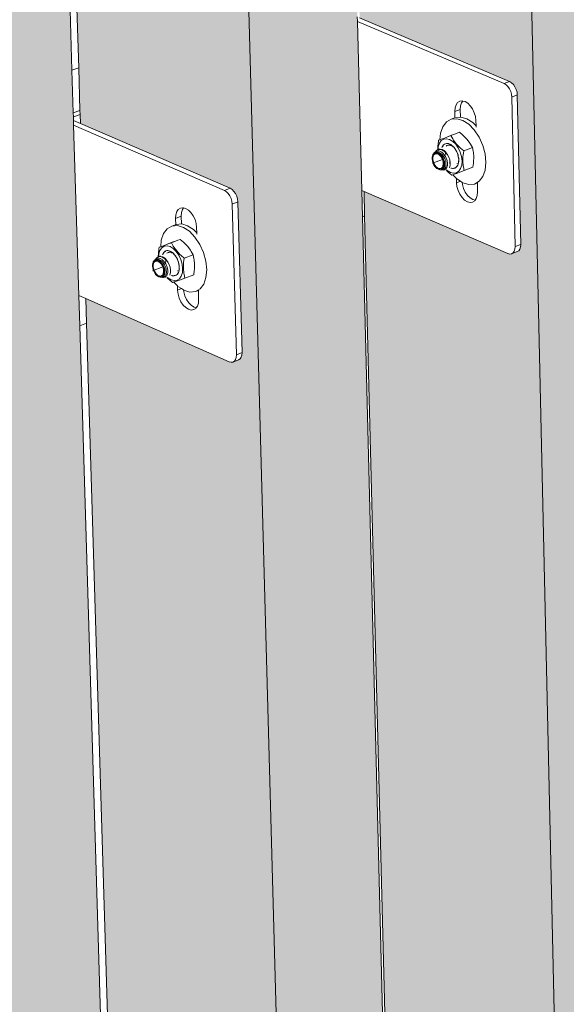
# Model space of a CAD drawing. Units: millimetres. Extents: x 119148 to 151903, y -268307 to -255414.
# Drawn here: x 143021 to 143255, y -262786 to -262364 of the extents above; entities that cross this region are included whole.
import ezdxf

# ---------------------------------------------------------------- set-up
doc = ezdxf.new("R2010")
doc.units = ezdxf.units.MM
for name, color, linetype, lineweight in [('Resysta_Cladding Profile', 132, 'Continuous', 9), ('Resysta_Hatch', 140, 'Continuous', 0), ('Resysta_U Bracket', 63, 'Continuous', 0), ('Substructure by others', 11, 'Continuous', 15)]:
    doc.layers.add(name, color=color, linetype=linetype, lineweight=lineweight)

msp = doc.modelspace()

# ---------------------------------------------------------------- hatches: boundary and pattern name
at = {"layer": 'Resysta_Hatch', "true_color": 0xcc6d28}
h = msp.add_hatch(color=32, dxfattribs=at)
h.dxf.hatch_style = 1
h.paths.add_polyline_path([(143175.03, -259442.08), (143164.31, -259440.52), (143164.08, -259440.55), (143165.9, -259441.95), (143167.1, -259444.44), (143167.34, -259446.62), (143169.18, -259527.93), (143168.57, -259530.28), (143167.16, -259531.77), (143163.34, -259532.29), (143094.52, -259521.71), (143095.59, -259563.79), (143164.82, -262298.02), (143165.86, -262339.35), (143166.32, -262357.5), (143166.37, -262359.18), (143166.46, -262363.01), (143231.26, -262390.5), (143232.72, -262391.93), (143233.8, -262394.21), (143234.01, -262396.01), (143235.49, -262461.49), (143234.43, -262462.96), (143231.12, -262464.25), (143229.99, -262463.96), (143168.35, -262437.38), (143168.61, -262447.87), (143224.02, -264636.41), (143225.48, -264693.77), (143226.23, -264723.44), (143226.29, -264725.77), (143226.42, -264731.08), (143285.29, -264769.15), (143286.61, -264770.66), (143287.58, -264772.78), (143287.77, -264774.28), (143288.97, -264827.71), (143287.93, -264828.73), (143295.38, -264833.58)])
h.paths.add_polyline_path([(143286.1, -262392.81), (143284.63, -262320.95), (143284.59, -262319.09), (143226.94, -259504.07), (143225.53, -259435.55), (143175.03, -259442.08), (143295.38, -264833.58), (143335.6, -264809.67), (143334.05, -264734.17), (143334, -264731.55), (143332.8, -264672.74), (143332.74, -264670.16)])
h = msp.add_hatch(color=32, dxfattribs=at)
h.dxf.hatch_style = 1
h.paths.add_polyline_path([(143040.03, -259459.54), (143029.32, -259457.95), (143029.07, -259457.98), (143030.89, -259459.4), (143032.11, -259461.92), (143032.35, -259464.13), (143034.64, -259547.14), (143033.13, -259550.12), (143028.74, -259550.72), (142960.13, -259539.91), (142961.42, -259582.41), (143044.88, -262342.67), (143046.14, -262384.34), (143046.69, -262402.65), (143046.74, -262404.34), (143046.86, -262408.22), (143112.04, -262436.47), (143113.65, -262438.81), (143114.51, -262441.76), (143114.32, -262441.83), (143116.16, -262508.54), (143114.61, -262509.52), (143111.5, -262510.73), (143049.13, -262483.25), (143049.45, -262493.77), (143116.11, -264698.36), (143117.86, -264756.09), (143118.76, -264785.96), (143118.83, -264788.29), (143118.99, -264793.66), (143178.21, -264832.71), (143180.02, -264835.54), (143180.27, -264837.6), (143181.76, -264891.68), (143178.78, -264893.46), (143177.89, -264893.71), (143176.75, -264893.14), (143120.88, -264855.96), (143120.95, -264858.44), (143188.34, -264903.29), (143188.17, -264897.33)])
h.paths.add_polyline_path([(143167.65, -262448.24), (143167.37, -262436.96), (143165.53, -262364.52), (143165.48, -262362.6), (143165.4, -262359.54), (143165.36, -262357.87), (143164.9, -262339.71), (143163.85, -262298.38), (143094.51, -259563.94), (143093.43, -259521.54), (143091.69, -259452.86), (143040.03, -259459.54), (143188.17, -264897.33), (143229.14, -264872.97), (143227.1, -264792.34), (143225.6, -264733.16), (143225.53, -264730.5), (143225.42, -264726.27), (143225.36, -264723.95), (143224.62, -264694.26), (143223.16, -264636.9)])
h = msp.add_hatch(color=32, dxfattribs=at)
h.dxf.hatch_style = 1
h.paths.add_polyline_path([(142901.88, -259477.41), (142891.19, -259475.79), (142890.93, -259475.82), (142892.75, -259477.26), (142893.98, -259479.8), (142894.23, -259482.03), (142896.97, -259565.95), (142895.48, -259568.96), (142891.03, -259569.57), (142822.65, -259558.52), (142824.16, -259601.46), (142922.47, -262388.23), (142923.95, -262430.26), (142924.6, -262448.72), (142924.66, -262450.43), (142924.8, -262454.35), (142989.86, -262483.19), (142991.48, -262485.55), (142992.35, -262488.53), (142992.16, -262488.6), (142994.36, -262555.87), (142992.81, -262556.85), (142989.66, -262558.08), (142927.47, -262530.07), (142927.84, -262540.6), (143006.19, -264761.47), (143008.24, -264819.57), (143009.3, -264849.63), (143009.38, -264851.98), (143009.57, -264857.4), (143068.7, -264897.17), (143070.51, -264900.03), (143070.78, -264902.11), (143072.55, -264956.54), (143070.17, -264957.95), (143070.23, -264957.23), (143069.69, -264958.62), (143068.03, -264958.34), (143011.78, -264920.18), (143011.87, -264922.58), (143079.17, -264968.26), (143078.98, -264962.26)])
h.paths.add_polyline_path([(142902.96, -259521.01), (142902.91, -259520.98), (142902.98, -259521)], flags=16)
h.paths.add_polyline_path([(143046.56, -262494.88), (143046.17, -262481.95), (143043.95, -262408.92), (143043.89, -262406.93), (143043.84, -262405.43), (143043.79, -262403.74), (143043.24, -262385.44), (143041.97, -262343.75), (142958.16, -259582.86), (142956.84, -259539.39), (142954.75, -259470.57), (142901.88, -259477.41), (143078.98, -264962.26), (143120.71, -264937.45), (143118.18, -264854.17), (143116.37, -264794.63), (143116.29, -264791.88), (143116.23, -264789.81), (143116.16, -264787.47), (143115.25, -264757.6), (143113.5, -264699.86)])

# ---------------------------------------------------------------- linework, layer by layer
at = {"layer": 'Resysta_Cladding Profile'}
for p, q in [((143175.03, -259442.08), (143295.38, -264833.58)), ((143040.03, -259459.54), (143188.17, -264897.33)), ((143044.88, -262342.67), (143046.14, -262384.34)), ((143041.97, -262343.75), (143043.24, -262385.44)), ((143165.48, -262362.6), (143165.53, -262364.52)), ((143165.53, -262364.52), (143167.37, -262436.96)), ((143043.24, -262385.44), (143043.79, -262403.74)), ((143046.14, -262384.34), (143046.69, -262402.65)), ((143046.69, -262402.65), (143046.74, -262404.34)), ((143043.79, -262403.74), (143043.84, -262405.43)), ((143043.84, -262405.43), (143043.89, -262406.93)), ((143046.74, -262404.34), (143046.86, -262408.22)), ((143043.89, -262406.93), (143043.95, -262408.92)), ((143043.95, -262408.92), (143046.17, -262481.95)), ((143167.37, -262436.96), (143167.65, -262448.24)), ((143168.35, -262437.38), (143168.61, -262447.87)), ((143167.65, -262448.24), (143223.16, -264636.9)), ((143168.61, -262447.87), (143224.02, -264636.41)), ((143046.17, -262481.95), (143046.56, -262494.88)), ((143049.13, -262483.25), (143049.45, -262493.77)), ((143046.56, -262494.88), (143113.5, -264699.86)), ((143049.45, -262493.77), (143116.11, -264698.36))]:
    msp.add_line(p, q, dxfattribs=at)
at = {"layer": 'Resysta_U Bracket'}
for p, q in [((143165.53, -262364.52), (143228.33, -262391.17)), ((143230.7, -262390.26), (143166.46, -262363.01)), ((143228.33, -262391.17), (143230.7, -262390.26)), ((143228.33, -262391.17), (143229.16, -262391.67)), ((143229.16, -262391.67), (143229.95, -262392.44)), ((143229.95, -262392.44), (143230.63, -262393.42)), ((143230.63, -262393.42), (143231.16, -262394.54)), ((143230.7, -262390.26), (143231.53, -262390.77)), ((143231.53, -262390.77), (143232.32, -262391.53)), ((143232.32, -262391.53), (143233, -262392.51)), ((143233, -262392.51), (143233.53, -262393.63)), ((143233.53, -262393.63), (143233.87, -262394.83)), ((143231.16, -262394.54), (143231.5, -262395.73)), ((143231.5, -262395.73), (143231.64, -262396.91)), ((143231.64, -262396.91), (143234.01, -262396.01)), ((143231.64, -262396.91), (143233.09, -262460.99)), ((143233.87, -262394.83), (143234.01, -262396.01)), ((143234.01, -262396.01), (143235.45, -262460.07)), ((143043.79, -262403.74), (143046.69, -262402.65)), ((143207.22, -262403.12), (143207.33, -262401.58)), ((143207.22, -262403.12), (143209.58, -262402.21)), ((143207.33, -262401.58), (143207.75, -262400.28)), ((143207.75, -262400.28), (143208.44, -262399.31)), ((143208.44, -262399.31), (143209.35, -262398.72)), ((143209.35, -262398.72), (143210.43, -262398.57)), ((143209.58, -262402.21), (143209.7, -262400.68)), ((143209.66, -262405.51), (143209.58, -262402.21)), ((143209.7, -262400.68), (143210.12, -262399.38)), ((143210.12, -262399.38), (143210.65, -262398.62)), ((143210.43, -262398.57), (143210.65, -262398.62)), ((143210.65, -262398.62), (143211.6, -262398.86)), ((143211.6, -262398.86), (143212.77, -262399.57)), ((143212.77, -262399.57), (143213.88, -262400.65)), ((143213.88, -262400.65), (143214.84, -262402.03)), ((143214.84, -262402.03), (143215.59, -262403.62)), ((143043.84, -262405.43), (143046.74, -262404.34)), ((143205.68, -262406.4), (143203.64, -262407.58)), ((143205.68, -262406.4), (143207.12, -262405.86)), ((143208.06, -262406.18), (143205.68, -262406.4)), ((143207.28, -262405.84), (143207.22, -262403.12)), ((143209.66, -262405.51), (143207.62, -262405.71)), ((143210.62, -262406.91), (143208.06, -262406.18)), ((143209.84, -262405.5), (143209.66, -262405.51)), ((143212.4, -262406.23), (143209.84, -262405.5)), ((143213.18, -262408.56), (143210.62, -262406.91)), ((143214.96, -262407.88), (143212.4, -262406.23)), ((143215.59, -262403.62), (143216.08, -262405.31)), ((143216.08, -262405.31), (143216.27, -262406.98)), ((143046.86, -262408.22), (143043.89, -262406.93)), ((143043.95, -262408.92), (143108.58, -262436.94)), ((143111, -262436.02), (143046.86, -262408.22)), ((143202.08, -262409.61), (143201.11, -262412.38)), ((143203.64, -262407.58), (143202.08, -262409.61)), ((143215.57, -262411.01), (143213.18, -262408.56)), ((143216.32, -262409.28), (143214.96, -262407.88)), ((143217.63, -262414.09), (143215.57, -262411.01)), ((143216.27, -262406.98), (143216.32, -262409.28)), ((143216.32, -262409.28), (143216.33, -262409.77)), ((143200.83, -262415.2), (143200.31, -262415.39)), ((143201.11, -262412.38), (143200.83, -262415.2)), ((143201.34, -262415.01), (143200.83, -262415.2)), ((143202.46, -262414.6), (143201.34, -262415.01)), ((143202.46, -262414.92), (143201.42, -262415.58)), ((143204.04, -262413.96), (143202.46, -262414.6)), ((143203.78, -262414.11), (143202.46, -262414.6)), ((143203.69, -262414.75), (143202.46, -262414.92)), ((143205.02, -262415.08), (143203.69, -262414.75)), ((143203.78, -262414.11), (143205.57, -262413.45)), ((143205.82, -262413.29), (143204.04, -262413.96)), ((143206.36, -262415.9), (143205.02, -262415.08)), ((143207.15, -262412.8), (143205.57, -262413.45)), ((143206.37, -262414.85), (143205.57, -262413.45)), ((143205.82, -262413.29), (143207.15, -262412.8)), ((143206.66, -262415.34), (143206.37, -262414.85)), ((143207.82, -262416.9), (143206.66, -262415.34)), ((143207.15, -262412.8), (143208.27, -262412.39)), ((143209.3, -262412.02), (143208.27, -262412.39)), ((143209.3, -262412.02), (143210.67, -262413.2)), ((143210.67, -262413.2), (143211.14, -262413.62)), ((143211.14, -262413.62), (143212.51, -262415.1)), ((143212.51, -262415.1), (143213.68, -262416.65)), ((143219.21, -262417.6), (143217.63, -262414.09)), ((143199.37, -262419.84), (143199.93, -262419.47)), ((143199.94, -262419.41), (143199.47, -262419.72)), ((143199.94, -262418.36), (143199.92, -262419.09)), ((143199.92, -262419.09), (143199.94, -262419.41)), ((143199.93, -262419.47), (143200.04, -262419.45)), ((143199.99, -262417.84), (143199.94, -262418.36)), ((143200.06, -262419.33), (143199.94, -262419.41)), ((143200, -262417.62), (143199.99, -262417.8)), ((143199.99, -262417.84), (143199.99, -262417.8)), ((143200.06, -262417.17), (143200, -262417.62)), ((143200.04, -262419.45), (143200.71, -262419.32)), ((143200.07, -262416.88), (143200.06, -262417.17)), ((143200.15, -262418.17), (143200.06, -262419.33)), ((143200.14, -262419.31), (143200.06, -262419.33)), ((143200.18, -262416.13), (143200.07, -262416.88)), ((143200.84, -262419.19), (143200.14, -262419.31)), ((143200.63, -262416.69), (143200.15, -262418.17)), ((143200.31, -262415.39), (143200.18, -262416.13)), ((143201.42, -262415.58), (143200.63, -262416.69)), ((143200.71, -262419.32), (143200.82, -262419.34)), ((143200.82, -262419.34), (143201.57, -262419.47)), ((143200.92, -262419.2), (143200.84, -262419.19)), ((143201.69, -262419.36), (143200.92, -262419.2)), ((143201.66, -262419.52), (143201.57, -262419.47)), ((143201.66, -262419.52), (143202.44, -262419.92)), ((143201.69, -262419.36), (143201.76, -262419.39)), ((143201.7, -262418.58), (143201.88, -262418.24)), ((143202.56, -262419.83), (143201.76, -262419.39)), ((143201.84, -262418.5), (143201.79, -262418.52)), ((143201.84, -262418.5), (143201.88, -262418.24)), ((143201.88, -262418.24), (143202.14, -262417.7)), ((143201.88, -262418.24), (143202.26, -262417.76)), ((143202.14, -262417.7), (143202.44, -262417.43)), ((143202.26, -262417.76), (143202.44, -262417.43)), ((143202.44, -262417.43), (143202.82, -262417.06)), ((143202.93, -262417.13), (143202.44, -262417.43)), ((143202.82, -262417.06), (143203.18, -262416.94)), ((143203.18, -262416.94), (143202.93, -262417.13)), ((143203.18, -262416.94), (143203.66, -262416.76)), ((143203.18, -262416.94), (143204.07, -262416.8)), ((143203.54, -262417.91), (143203.61, -262417.87)), ((143203.61, -262417.87), (143203.88, -262417.67)), ((143203.66, -262416.76), (143204.07, -262416.8)), ((143203.88, -262417.67), (143204.19, -262417.56)), ((143204.07, -262416.8), (143205.03, -262417.03)), ((143204.07, -262416.8), (143204.6, -262416.84)), ((143204.19, -262417.56), (143204.31, -262417.53)), ((143204.31, -262417.53), (143204.36, -262417.52)), ((143204.33, -262417.55), (143204.36, -262417.52)), ((143204.36, -262417.52), (143204.58, -262417.47)), ((143204.58, -262417.52), (143204.62, -262417.46)), ((143204.58, -262417.47), (143204.62, -262417.46)), ((143204.58, -262417.52), (143204.58, -262417.47)), ((143204.6, -262416.84), (143205.03, -262417.03)), ((143204.62, -262417.46), (143204.91, -262417.47)), ((143204.96, -262417.48), (143205.11, -262417.5)), ((143205.03, -262417.03), (143206, -262417.61)), ((143205.03, -262417.03), (143205.58, -262417.27)), ((143205.11, -262417.5), (143205.43, -262417.55)), ((143205.43, -262417.55), (143205.58, -262417.61)), ((143205.58, -262417.27), (143206, -262417.61)), ((143205.58, -262417.61), (143205.78, -262417.7)), ((143205.78, -262417.7), (143205.94, -262417.77)), ((143205.94, -262417.77), (143206.23, -262417.9)), ((143206, -262417.61), (143206.54, -262418.03)), ((143206, -262417.61), (143206.23, -262417.9)), ((143206.23, -262417.9), (143206.59, -262418.19)), ((143207.62, -262417.14), (143206.36, -262415.9)), ((143206.54, -262418.03), (143206.91, -262418.49)), ((143206.59, -262418.19), (143206.63, -262418.22)), ((143206.63, -262418.22), (143206.91, -262418.49)), ((143206.91, -262418.49), (143207.71, -262419.63)), ((143206.91, -262418.49), (143207.4, -262419.08)), ((143207.4, -262419.08), (143207.71, -262419.63)), ((143208.72, -262418.71), (143207.62, -262417.14)), ((143209.2, -262418.37), (143207.82, -262416.9)), ((143209.57, -262420.53), (143208.72, -262418.71)), ((143209.67, -262418.79), (143209.2, -262418.37)), ((143211.04, -262419.98), (143209.67, -262418.79)), ((143214.77, -262418.55), (143211.04, -262419.98)), ((143213.68, -262416.65), (143213.97, -262417.14)), ((143213.97, -262417.14), (143214.77, -262418.55)), ((143214.77, -262418.55), (143215.09, -262420.11)), ((143220.2, -262421.29), (143219.21, -262417.6)), ((143197.5, -262423.25), (143197.52, -262422.91)), ((143197.61, -262424.2), (143197.5, -262423.25)), ((143197.52, -262422.91), (143197.55, -262422.66)), ((143197.55, -262422.66), (143197.61, -262422.41)), ((143197.58, -262422.35), (143197.76, -262421.85)), ((143197.61, -262422.41), (143197.58, -262422.35)), ((143197.61, -262422.41), (143197.86, -262421.89)), ((143197.62, -262425.3), (143201.95, -262423.64)), ((143197.76, -262421.85), (143197.86, -262421.57)), ((143197.91, -262422.23), (143197.77, -262422.96)), ((143197.77, -262422.96), (143197.79, -262423.78)), ((143197.79, -262423.78), (143197.97, -262424.65)), ((143197.85, -262423.01), (143197.99, -262422.3)), ((143197.85, -262423.01), (143197.87, -262423.8)), ((143198.13, -262421.2), (143197.86, -262421.57)), ((143197.86, -262421.89), (143197.91, -262421.77)), ((143197.91, -262421.77), (143198.32, -262421.37)), ((143198.2, -262421.64), (143197.91, -262422.23)), ((143197.99, -262422.3), (143198.26, -262421.74)), ((143198.13, -262421.2), (143198.3, -262420.96)), ((143198.53, -262421.28), (143198.2, -262421.64)), ((143198.29, -262421.11), (143198.23, -262421.29)), ((143198.66, -262421.35), (143198.26, -262421.74)), ((143198.47, -262420.86), (143198.29, -262421.11)), ((143198.3, -262420.96), (143198.74, -262420.48)), ((143198.47, -262420.86), (143198.3, -262420.96)), ((143198.32, -262421.37), (143198.34, -262421.34)), ((143198.34, -262421.34), (143198.53, -262421.28)), ((143198.47, -262420.86), (143198.49, -262420.84)), ((143198.64, -262420.73), (143198.49, -262420.84)), ((143198.53, -262421.28), (143198.74, -262420.67)), ((143198.61, -262421.24), (143198.53, -262421.28)), ((143198.61, -262421.24), (143198.64, -262421.23)), ((143198.85, -262420.59), (143198.64, -262421.23)), ((143198.64, -262420.73), (143198.74, -262420.67)), ((143198.64, -262421.23), (143198.8, -262421.06)), ((143198.87, -262421.09), (143198.64, -262421.23)), ((143199.15, -262421.17), (143198.66, -262421.35)), ((143198.96, -262420.34), (143198.74, -262420.48)), ((143198.74, -262420.67), (143198.85, -262420.59)), ((143198.8, -262421.06), (143199.27, -262420.87)), ((143198.85, -262420.59), (143198.87, -262420.58)), ((143198.87, -262420.58), (143199.26, -262420.5)), ((143199.03, -262421.08), (143198.87, -262421.09)), ((143198.96, -262420.34), (143199.27, -262419.95)), ((143199.35, -262420.08), (143198.96, -262420.34)), ((143199.03, -262421.08), (143199.12, -262421.06)), ((143199.7, -262421.09), (143199.12, -262421.06)), ((143199.71, -262421.2), (143199.15, -262421.17)), ((143199.26, -262419.91), (143199.37, -262419.84)), ((143199.26, -262419.91), (143199.27, -262419.95)), ((143199.26, -262420.5), (143199.55, -262420.44)), ((143199.27, -262420.87), (143199.36, -262420.84)), ((143199.61, -262420.03), (143199.35, -262420.08)), ((143199.36, -262420.84), (143199.82, -262420.87)), ((143199.37, -262419.84), (143199.4, -262419.76)), ((143199.47, -262419.72), (143199.4, -262419.76)), ((143199.55, -262420.44), (143199.96, -262420.5)), ((143200.06, -262419.95), (143199.61, -262420.03)), ((143200.3, -262421.35), (143199.7, -262421.09)), ((143200.29, -262421.45), (143199.71, -262421.2)), ((143199.82, -262420.87), (143199.99, -262420.89)), ((143200.3, -262420.56), (143199.96, -262420.5)), ((143199.99, -262420.89), (143200.32, -262421.03)), ((143200.33, -262420), (143200.06, -262419.95)), ((143200.86, -262421.9), (143200.29, -262421.45)), ((143200.3, -262420.56), (143200.7, -262420.76)), ((143200.89, -262421.82), (143200.3, -262421.35)), ((143200.32, -262421.03), (143200.44, -262421.09)), ((143200.33, -262420), (143200.83, -262420.1)), ((143200.44, -262421.09), (143200.66, -262421.23)), ((143200.66, -262421.23), (143201.12, -262421.6)), ((143200.66, -262421.23), (143201.29, -262421.85)), ((143200.7, -262420.76), (143201.06, -262420.94)), ((143200.83, -262420.1), (143201.1, -262420.24)), ((143201.38, -262422.52), (143200.86, -262421.9)), ((143201.42, -262422.45), (143200.89, -262421.82)), ((143201.43, -262421.25), (143201.06, -262420.94)), ((143201.62, -262420.52), (143201.1, -262420.24)), ((143201.12, -262421.6), (143201.36, -262421.81)), ((143201.29, -262421.85), (143201.84, -262422.64)), ((143201.36, -262421.81), (143201.74, -262422.3)), ((143201.8, -262423.26), (143201.38, -262422.52)), ((143201.86, -262423.22), (143201.42, -262422.45)), ((143201.78, -262421.55), (143201.43, -262421.25)), ((143201.62, -262420.52), (143201.87, -262420.74)), ((143201.95, -262422.59), (143201.74, -262422.3)), ((143201.78, -262421.55), (143202.1, -262421.93)), ((143202.11, -262424.07), (143201.8, -262423.26)), ((143201.84, -262422.64), (143202.27, -262423.55)), ((143202.18, -262424.06), (143201.86, -262423.22)), ((143202.37, -262421.19), (143201.87, -262420.74)), ((143201.95, -262422.59), (143202.25, -262423.14)), ((143202.1, -262421.93), (143202.43, -262422.35)), ((143202.25, -262423.14), (143202.44, -262423.48)), ((143202.27, -262423.55), (143202.54, -262424.51)), ((143202.37, -262421.19), (143202.58, -262421.46)), ((143202.43, -262422.35), (143202.68, -262422.78)), ((143202.52, -262419.98), (143202.44, -262419.92)), ((143202.64, -262424.06), (143202.44, -262423.48)), ((143203.27, -262420.63), (143202.52, -262419.98)), ((143202.56, -262419.83), (143202.61, -262419.87)), ((143203.03, -262422.05), (143202.58, -262421.46)), ((143202.61, -262419.87), (143203.38, -262420.56)), ((143202.96, -262423.29), (143202.68, -262422.78)), ((143202.96, -262423.29), (143203.13, -262423.73)), ((143203.33, -262420.71), (143203.03, -262422.05)), ((143203.03, -262422.05), (143203.19, -262422.35)), ((143203.13, -262423.73), (143203.33, -262424.3)), ((143203.19, -262422.35), (143203.56, -262423.06)), ((143203.27, -262420.63), (143203.33, -262420.71)), ((143203.33, -262420.71), (143204.01, -262421.57)), ((143203.38, -262420.56), (143203.42, -262420.61)), ((143204.11, -262421.52), (143203.42, -262420.61)), ((143203.67, -262423.36), (143203.56, -262423.06)), ((143203.93, -262424.13), (143203.67, -262423.36)), ((143204.01, -262421.57), (143204.05, -262421.63)), ((143204.61, -262422.66), (143204.05, -262421.63)), ((143204.11, -262421.52), (143204.69, -262422.63)), ((143204.61, -262422.66), (143204.63, -262422.71)), ((143204.63, -262422.71), (143205.03, -262423.83)), ((143205.08, -262423.81), (143204.69, -262422.63)), ((143207.71, -262419.63), (143208.33, -262420.93)), ((143207.71, -262419.63), (143208.12, -262420.33)), ((143208.12, -262420.33), (143208.33, -262420.93)), ((143208.33, -262420.93), (143208.74, -262422.32)), ((143208.33, -262420.93), (143208.63, -262421.71)), ((143208.63, -262421.71), (143208.74, -262422.32)), ((143208.74, -262422.32), (143208.91, -262423.7)), ((143208.74, -262422.32), (143208.91, -262423.12)), ((143208.91, -262423.7), (143208.89, -262424)), ((143208.91, -262423.12), (143208.91, -262423.7)), ((143210.13, -262422.45), (143209.57, -262420.53)), ((143210.35, -262424.36), (143210.13, -262422.45)), ((143210.66, -262424.4), (143210.72, -262422.39)), ((143210.72, -262422.39), (143210.79, -262421.77)), ((143210.79, -262421.77), (143211.04, -262419.98)), ((143215.09, -262420.11), (143215.2, -262420.67)), ((143215.2, -262420.67), (143215.35, -262422.6)), ((143215.35, -262422.6), (143215.29, -262424.6)), ((143220.55, -262424.91), (143220.2, -262421.29)), ((143197.88, -262425.16), (143197.61, -262424.2)), ((143198.04, -262424.64), (143197.87, -262423.8)), ((143198.31, -262426.07), (143197.88, -262425.16)), ((143197.97, -262424.65), (143198.29, -262425.49)), ((143198.35, -262425.45), (143198.04, -262424.64)), ((143198.29, -262425.49), (143198.73, -262426.26)), ((143198.86, -262426.85), (143198.31, -262426.07)), ((143198.35, -262425.45), (143198.77, -262426.19)), ((143198.73, -262426.26), (143199.26, -262426.89)), ((143198.77, -262426.19), (143199.29, -262426.81)), ((143199.49, -262427.47), (143198.86, -262426.85)), ((143199.26, -262426.89), (143199.85, -262427.36)), ((143199.29, -262426.81), (143199.86, -262427.25)), ((143200.16, -262427.88), (143199.49, -262427.47)), ((143199.85, -262427.36), (143200.45, -262427.62)), ((143199.86, -262427.25), (143200.44, -262427.5)), ((143200.82, -262428.05), (143200.16, -262427.88)), ((143200.44, -262427.5), (143201, -262427.54)), ((143200.45, -262427.62), (143201.03, -262427.65)), ((143201.44, -262427.96), (143200.82, -262428.05)), ((143201, -262427.54), (143201.49, -262427.36)), ((143201.03, -262427.65), (143201.54, -262427.46)), ((143201.96, -262427.63), (143201.44, -262427.96)), ((143201.49, -262427.36), (143201.89, -262426.97)), ((143201.51, -262428.04), (143201.82, -262427.99)), ((143201.54, -262427.46), (143201.95, -262427.06)), ((143201.82, -262427.99), (143202.05, -262427.83)), ((143201.89, -262426.97), (143202.17, -262426.41)), ((143201.95, -262427.06), (143202.24, -262426.48)), ((143202.35, -262427.07), (143201.96, -262427.63)), ((143202.05, -262427.83), (143202.31, -262427.64)), ((143202.28, -262424.91), (143202.11, -262424.07)), ((143202.17, -262426.41), (143202.3, -262425.7)), ((143202.36, -262424.93), (143202.18, -262424.06)), ((143202.24, -262426.48), (143202.38, -262425.75)), ((143202.3, -262425.7), (143202.28, -262424.91)), ((143202.31, -262427.64), (143202.48, -262427.39)), ((143202.59, -262426.34), (143202.35, -262427.07)), ((143202.38, -262425.75), (143202.36, -262424.93)), ((143202.73, -262427.8), (143202.4, -262428.04)), ((143202.67, -262427.07), (143202.48, -262427.39)), ((143202.54, -262424.51), (143202.65, -262425.46)), ((143202.65, -262425.46), (143202.59, -262426.34)), ((143202.77, -262424.45), (143202.64, -262424.06)), ((143202.67, -262427.07), (143202.76, -262426.74)), ((143202.91, -262427.67), (143202.73, -262427.8)), ((143202.86, -262426.31), (143202.76, -262426.74)), ((143202.88, -262425.42), (143202.77, -262424.45)), ((143202.84, -262428.07), (143203.27, -262427.78)), ((143202.87, -262425.94), (143202.86, -262426.31)), ((143202.88, -262425.42), (143202.87, -262425.94)), ((143203.13, -262427.29), (143202.91, -262427.67)), ((143203.26, -262427.06), (143203.13, -262427.29)), ((143203.38, -262426.58), (143203.26, -262427.06)), ((143203.27, -262427.78), (143203.4, -262427.69)), ((143203.33, -262424.3), (143203.45, -262425.32)), ((143203.45, -262426.26), (143203.38, -262426.58)), ((143203.4, -262427.69), (143203.71, -262427.21)), ((143203.45, -262425.32), (143203.45, -262425.71)), ((143203.45, -262425.71), (143203.45, -262426.26)), ((143203.71, -262427.21), (143203.8, -262427.05)), ((143203.8, -262427.05), (143203.97, -262426.42)), ((143203.93, -262424.13), (143204.05, -262425.21)), ((143203.97, -262426.42), (143204.03, -262426.2)), ((143204.03, -262426.2), (143204.05, -262425.48)), ((143204.05, -262425.48), (143204.05, -262425.21)), ((143204.86, -262427.16), (143204.94, -262427.03)), ((143204.94, -262427.03), (143205.19, -262426.11)), ((143205.03, -262423.83), (143205.17, -262425.05)), ((143205.22, -262425.01), (143205.08, -262423.81)), ((143205.19, -262426.11), (143205.17, -262425.05)), ((143205.22, -262425.01), (143205.19, -262426.11)), ((143205.76, -262427.45), (143205.58, -262427.37)), ((143205.85, -262427.33), (143205.73, -262427.35)), ((143206.29, -262427.48), (143205.76, -262427.45)), ((143205.85, -262427.33), (143206.29, -262427.48)), ((143206.75, -262427.39), (143206.29, -262427.48)), ((143206.71, -262427.52), (143206.29, -262427.48)), ((143207.18, -262427.34), (143206.71, -262427.52)), ((143207.18, -262427.34), (143206.75, -262427.39)), ((143207.18, -262427.34), (143207.93, -262426.85)), ((143207.55, -262427.22), (143207.18, -262427.34)), ((143207.93, -262426.85), (143207.55, -262427.22)), ((143207.93, -262426.85), (143208.49, -262426.04)), ((143208.23, -262426.58), (143207.93, -262426.85)), ((143208.2, -262425.32), (143208.24, -262425.28)), ((143208.49, -262426.04), (143208.23, -262426.58)), ((143208.82, -262424.97), (143208.49, -262426.04)), ((143208.7, -262425.64), (143208.49, -262426.04)), ((143208.82, -262424.97), (143208.7, -262425.64)), ((143208.83, -262424.33), (143208.82, -262424.97)), ((143208.93, -262424.46), (143208.82, -262424.97)), ((143208.83, -262424.33), (143208.89, -262424)), ((143208.89, -262424), (143208.93, -262424.46)), ((143208.95, -262428.7), (143209.74, -262427.59)), ((143209.74, -262427.59), (143210.22, -262426.11)), ((143210.22, -262426.11), (143210.35, -262424.36)), ((143210.81, -262426.32), (143210.66, -262424.4)), ((143210.91, -262426.88), (143210.81, -262426.32)), ((143211.24, -262428.45), (143210.91, -262426.88)), ((143211.24, -262428.45), (143214.97, -262427.01)), ((143215.21, -262425.23), (143214.97, -262427.01)), ((143215.29, -262424.6), (143215.21, -262425.23)), ((143220.22, -262428.21), (143220.55, -262424.91)), ((143200.82, -262428.05), (143201.22, -262428.08)), ((143201.22, -262428.08), (143201.51, -262428.04)), ((143201.56, -262428.08), (143201.51, -262428.04)), ((143201.78, -262428.14), (143201.56, -262428.08)), ((143202.19, -262428.07), (143201.78, -262428.14)), ((143201.78, -262428.14), (143202.18, -262428.18)), ((143202.18, -262428.18), (143202.7, -262428.1)), ((143202.4, -262428.04), (143202.19, -262428.07)), ((143202.7, -262428.1), (143202.84, -262428.07)), ((143203.56, -262428.16), (143204.13, -262428.77)), ((143203.75, -262428.13), (143204.01, -262428.39)), ((143204.01, -262428.39), (143205.35, -262429.2)), ((143204.13, -262428.77), (143204.6, -262429.19)), ((143204.6, -262429.19), (143205.97, -262430.38)), ((143205.35, -262429.2), (143206.68, -262429.53)), ((143205.97, -262430.38), (143206.41, -262430.24)), ((143206.41, -262430.24), (143206.73, -262430.11)), ((143206.41, -262430.24), (143207.89, -262431.76)), ((143206.68, -262429.53), (143207.91, -262429.36)), ((143206.73, -262430.11), (143207.01, -262430.01)), ((143207.01, -262430.01), (143208.13, -262429.6)), ((143207.94, -262433.64), (143207.89, -262431.76)), ((143207.89, -262431.76), (143208.13, -262432)), ((143207.91, -262429.36), (143208.95, -262428.7)), ((143208.13, -262429.6), (143209.45, -262429.11)), ((143208.13, -262432), (143209.65, -262432.98)), ((143211.24, -262428.45), (143209.45, -262429.11)), ((143217.67, -262433.01), (143219.24, -262430.98)), ((143219.24, -262430.98), (143220.22, -262428.21)), ((143108.58, -262436.94), (143111, -262436.02)), ((143111, -262436.02), (143111.83, -262436.53)), ((143207.94, -262433.64), (143209.65, -262432.98)), ((143208.13, -262435.3), (143207.94, -262433.64)), ((143208.62, -262436.98), (143208.13, -262435.3)), ((143209.65, -262432.98), (143210.39, -262433.46)), ((143210.5, -262434.39), (143210.39, -262433.46)), ((143210.39, -262433.46), (143210.69, -262433.65)), ((143210.98, -262436.07), (143210.5, -262434.39)), ((143210.69, -262433.65), (143213.24, -262434.39)), ((143211.73, -262437.66), (143210.98, -262436.07)), ((143213.24, -262434.39), (143215.63, -262434.17)), ((143215.63, -262434.17), (143217.67, -262433.01)), ((143215.63, -262434.17), (143216.89, -262433.69)), ((143216.89, -262433.69), (143217.06, -262433.62)), ((143216.89, -262433.69), (143216.98, -262437.52)), ((143108.58, -262436.94), (143109.41, -262437.46)), ((143109.41, -262437.46), (143110.2, -262438.23)), ((143110.2, -262438.23), (143110.88, -262439.22)), ((143110.88, -262439.22), (143111.42, -262440.36)), ((143111.42, -262440.36), (143111.76, -262441.56)), ((143111.83, -262436.53), (143112.62, -262437.31)), ((143112.62, -262437.31), (143113.3, -262438.3)), ((143113.3, -262438.3), (143113.83, -262439.43)), ((143113.83, -262439.43), (143114.18, -262440.64)), ((143114.18, -262440.64), (143114.32, -262441.83)), ((143167.37, -262436.96), (143168.35, -262437.38)), ((143168.35, -262437.38), (143229.99, -262463.96)), ((143209.37, -262438.57), (143208.62, -262436.98)), ((143210.32, -262439.95), (143209.37, -262438.57)), ((143211.43, -262441.04), (143210.32, -262439.95)), ((143212.69, -262439.04), (143211.73, -262437.66)), ((143213.79, -262440.12), (143212.69, -262439.04)), ((143214.97, -262440.84), (143213.79, -262440.12)), ((143216.45, -262440.35), (143215.93, -262441.08)), ((143216.87, -262439.05), (143216.45, -262440.35)), ((143216.98, -262437.52), (143216.87, -262439.05)), ((143088.8, -262445.04), (143089.71, -262444.46)), ((143089.71, -262444.46), (143090.78, -262444.31)), ((143090.53, -262445.1), (143091.04, -262444.38)), ((143090.78, -262444.31), (143091.04, -262444.38)), ((143091.04, -262444.38), (143091.94, -262444.61)), ((143091.94, -262444.61), (143093.12, -262445.33)), ((143111.76, -262441.56), (143111.91, -262442.75)), ((143111.91, -262442.75), (143114.32, -262441.83)), ((143111.91, -262442.75), (143113.69, -262507.36)), ((143114.32, -262441.83), (143116.1, -262506.42)), ((143212.6, -262441.75), (143211.43, -262441.04)), ((143213.77, -262442.04), (143212.6, -262441.75)), ((143214.85, -262441.89), (143213.77, -262442.04)), ((143215.76, -262441.32), (143214.85, -262441.89)), ((143215.93, -262441.08), (143214.97, -262440.84)), ((143215.93, -262441.08), (143215.76, -262441.32)), ((143087.6, -262448.88), (143087.71, -262447.33)), ((143087.6, -262448.88), (143090.02, -262447.95)), ((143087.68, -262451.63), (143087.6, -262448.88)), ((143087.71, -262447.33), (143088.12, -262446.02)), ((143088.12, -262446.02), (143088.8, -262445.04)), ((143090.02, -262447.95), (143090.13, -262446.41)), ((143090.11, -262451.3), (143090.02, -262447.95)), ((143090.13, -262446.41), (143090.53, -262445.1)), ((143093.12, -262445.33), (143094.23, -262446.43)), ((143094.23, -262446.43), (143095.19, -262447.83)), ((143095.19, -262447.83), (143095.95, -262449.43)), ((143086.06, -262452.2), (143084.03, -262453.37)), ((143086.06, -262452.2), (143087.52, -262451.64)), ((143088.43, -262451.98), (143086.06, -262452.2)), ((143090.11, -262451.3), (143088.03, -262451.49)), ((143090.98, -262452.74), (143088.43, -262451.98)), ((143090.24, -262451.29), (143090.11, -262451.3)), ((143092.79, -262452.05), (143090.24, -262451.29)), ((143093.54, -262454.42), (143090.98, -262452.74)), ((143095.35, -262453.72), (143092.79, -262452.05)), ((143095.95, -262449.43), (143096.44, -262451.14)), ((143096.44, -262451.14), (143096.64, -262452.82)), ((143096.64, -262452.82), (143096.71, -262455.13)), ((143082.48, -262455.42), (143081.52, -262458.2)), ((143084.03, -262453.37), (143082.48, -262455.42)), ((143095.93, -262456.9), (143093.54, -262454.42)), ((143096.71, -262455.13), (143095.35, -262453.72)), ((143098, -262460.02), (143095.93, -262456.9)), ((143096.71, -262455.13), (143096.72, -262455.64)), ((143080.62, -262461.28), (143080.49, -262462.03)), ((143081.26, -262461.04), (143080.62, -262461.28)), ((143081.71, -262461.49), (143080.93, -262462.6)), ((143081.52, -262458.2), (143081.26, -262461.04)), ((143081.63, -262460.91), (143081.26, -262461.04)), ((143082.74, -262460.5), (143081.63, -262460.91)), ((143082.74, -262460.83), (143081.71, -262461.49)), ((143084.42, -262459.82), (143082.74, -262460.5)), ((143084.06, -262460.01), (143082.74, -262460.5)), ((143083.97, -262460.66), (143082.74, -262460.83)), ((143085.29, -262461), (143083.97, -262460.66)), ((143084.06, -262460.01), (143085.85, -262459.35)), ((143086.21, -262459.15), (143084.42, -262459.82)), ((143086.64, -262461.83), (143085.29, -262461)), ((143087.53, -262458.67), (143085.85, -262459.35)), ((143086.65, -262460.77), (143085.85, -262459.35)), ((143086.21, -262459.15), (143087.53, -262458.67)), ((143086.94, -262461.27), (143086.65, -262460.77)), ((143088.1, -262462.84), (143086.94, -262461.27)), ((143087.53, -262458.67), (143088.64, -262458.26)), ((143089.66, -262457.89), (143088.64, -262458.26)), ((143089.66, -262457.89), (143091.04, -262459.09)), ((143091.04, -262459.09), (143091.51, -262459.51)), ((143091.51, -262459.51), (143092.89, -262461.01)), ((143092.89, -262461.01), (143094.06, -262462.58)), ((143099.59, -262463.56), (143098, -262460.02)), ((143233.09, -262460.99), (143233.01, -262462.07)), ((143233.09, -262460.99), (143235.45, -262460.07)), ((143235.37, -262461.15), (143235.08, -262462.06)), ((143235.45, -262460.07), (143235.37, -262461.15)), ((143079.19, -262466.29), (143079.49, -262465.92)), ((143079.49, -262465.88), (143079.59, -262465.81)), ((143079.49, -262465.88), (143079.49, -262465.92)), ((143079.59, -262465.81), (143080.15, -262465.43)), ((143079.59, -262465.81), (143079.63, -262465.72)), ((143079.7, -262465.68), (143079.63, -262465.72)), ((143080.15, -262465.43), (143079.7, -262465.68)), ((143080.27, -262465.93), (143079.82, -262466)), ((143080.24, -262465.34), (143080.15, -262465.43)), ((143080.15, -262465.43), (143080.26, -262465.41)), ((143080.26, -262464.27), (143080.24, -262465.01)), ((143080.24, -262465.01), (143080.24, -262465.34)), ((143080.24, -262465.01), (143080.29, -262465.29)), ((143080.29, -262465.29), (143080.24, -262465.34)), ((143080.3, -262463.75), (143080.26, -262464.27)), ((143080.26, -262465.41), (143080.93, -262465.28)), ((143080.29, -262465.29), (143080.26, -262465.32)), ((143080.54, -262465.98), (143080.27, -262465.93)), ((143080.36, -262465.27), (143080.29, -262465.29)), ((143080.31, -262463.53), (143080.3, -262463.71)), ((143080.3, -262463.75), (143080.3, -262463.71)), ((143080.37, -262463.08), (143080.31, -262463.53)), ((143080.46, -262464.09), (143080.36, -262465.27)), ((143080.39, -262465.27), (143080.36, -262465.27)), ((143080.39, -262462.78), (143080.37, -262463.08)), ((143080.49, -262462.03), (143080.39, -262462.78)), ((143080.39, -262465.27), (143080.46, -262464.09)), ((143081.07, -262465.15), (143080.39, -262465.27)), ((143080.93, -262462.6), (143080.46, -262464.09)), ((143080.54, -262465.98), (143081.04, -262466.08)), ((143080.93, -262465.28), (143081.04, -262465.3)), ((143081.04, -262465.3), (143081.79, -262465.44)), ((143081.14, -262465.17), (143081.07, -262465.15)), ((143081.92, -262465.33), (143081.14, -262465.17)), ((143081.88, -262465.49), (143081.79, -262465.44)), ((143081.88, -262465.49), (143082.66, -262465.9)), ((143081.92, -262465.33), (143081.98, -262465.36)), ((143082.78, -262465.81), (143081.98, -262465.36)), ((143082.01, -262464.5), (143082.18, -262464.17)), ((143082.14, -262464.41), (143082.1, -262464.44)), ((143082.14, -262464.41), (143082.18, -262464.17)), ((143082.73, -262463.35), (143082.18, -262464.17)), ((143082.18, -262464.17), (143082.44, -262463.63)), ((143082.18, -262464.17), (143082.57, -262463.68)), ((143082.44, -262463.63), (143082.73, -262463.35)), ((143082.57, -262463.68), (143082.73, -262463.35)), ((143082.74, -262465.96), (143082.66, -262465.9)), ((143082.73, -262463.35), (143083.11, -262462.98)), ((143083.23, -262463.05), (143082.73, -262463.35)), ((143083.5, -262466.62), (143082.74, -262465.96)), ((143082.78, -262465.81), (143082.84, -262465.85)), ((143082.84, -262465.85), (143083.61, -262466.55)), ((143083.11, -262462.98), (143083.48, -262462.86)), ((143083.48, -262462.86), (143083.23, -262463.05)), ((143083.48, -262462.86), (143083.95, -262462.69)), ((143083.48, -262462.86), (143084.36, -262462.73)), ((143083.84, -262463.85), (143083.92, -262463.8)), ((143083.92, -262463.8), (143084.19, -262463.6)), ((143083.95, -262462.69), (143084.36, -262462.73)), ((143084.19, -262463.6), (143084.5, -262463.48)), ((143084.36, -262462.73), (143085.31, -262462.97)), ((143084.36, -262462.73), (143084.89, -262462.77)), ((143084.5, -262463.48), (143084.62, -262463.46)), ((143084.62, -262463.46), (143084.66, -262463.48)), ((143084.66, -262463.48), (143084.69, -262463.44)), ((143084.69, -262463.44), (143084.93, -262463.39)), ((143084.89, -262462.77), (143085.31, -262462.97)), ((143084.93, -262463.39), (143085, -262463.43)), ((143085, -262463.43), (143084.99, -262463.39)), ((143085, -262463.43), (143085.21, -262463.41)), ((143085.27, -262463.41), (143085.41, -262463.43)), ((143085.31, -262462.97), (143086.28, -262463.55)), ((143085.31, -262462.97), (143085.87, -262463.21)), ((143085.41, -262463.43), (143085.74, -262463.48)), ((143085.74, -262463.48), (143085.88, -262463.55)), ((143085.87, -262463.21), (143086.28, -262463.55)), ((143085.88, -262463.55), (143086.08, -262463.63)), ((143086.08, -262463.63), (143086.25, -262463.71)), ((143086.25, -262463.71), (143086.54, -262463.84)), ((143086.28, -262463.55), (143086.83, -262463.98)), ((143086.28, -262463.55), (143086.54, -262463.84)), ((143086.54, -262463.84), (143086.57, -262463.87)), ((143086.57, -262463.87), (143086.79, -262464.04)), ((143087.9, -262463.08), (143086.64, -262461.83)), ((143086.79, -262464.04), (143087.2, -262464.45)), ((143086.83, -262463.98), (143087.2, -262464.45)), ((143087.2, -262464.45), (143088, -262465.6)), ((143087.2, -262464.45), (143087.69, -262465.04)), ((143087.69, -262465.04), (143088, -262465.6)), ((143089, -262464.68), (143087.9, -262463.08)), ((143088, -262465.6), (143088.63, -262466.92)), ((143088, -262465.6), (143088.41, -262466.31)), ((143089.48, -262464.34), (143088.1, -262462.84)), ((143089.86, -262466.51), (143089, -262464.68)), ((143089.96, -262464.76), (143089.48, -262464.34)), ((143091.34, -262465.96), (143089.96, -262464.76)), ((143091.09, -262467.77), (143091.34, -262465.96)), ((143095.14, -262464.5), (143091.34, -262465.96)), ((143094.06, -262462.58), (143094.35, -262463.08)), ((143094.35, -262463.08), (143095.14, -262464.5)), ((143095.14, -262464.5), (143095.48, -262466.08)), ((143100.6, -262467.28), (143099.59, -262463.56)), ((143230.81, -262464.17), (143229.99, -262463.96)), ((143231.58, -262464.07), (143230.81, -262464.17)), ((143231.58, -262464.07), (143233.94, -262463.15)), ((143232.22, -262463.66), (143231.58, -262464.07)), ((143232.71, -262462.98), (143232.22, -262463.66)), ((143233.01, -262462.07), (143232.71, -262462.98)), ((143234.59, -262462.75), (143233.94, -262463.15)), ((143235.08, -262462.06), (143234.59, -262462.75)), ((143077.71, -262469.25), (143077.73, -262468.9)), ((143077.82, -262470.2), (143077.71, -262469.25)), ((143077.73, -262468.9), (143077.76, -262468.66)), ((143077.76, -262468.66), (143077.82, -262468.4)), ((143077.78, -262471.34), (143082.14, -262469.66)), ((143077.79, -262468.34), (143077.97, -262467.84)), ((143077.82, -262468.4), (143077.79, -262468.34)), ((143077.82, -262468.4), (143078.06, -262467.88)), ((143078.11, -262471.17), (143077.82, -262470.2)), ((143077.97, -262467.84), (143078.07, -262467.55)), ((143078.12, -262468.22), (143077.99, -262468.95)), ((143077.99, -262468.95), (143078.01, -262469.79)), ((143078.01, -262469.79), (143078.19, -262470.66)), ((143078.06, -262467.88), (143078.12, -262467.75)), ((143078.06, -262469), (143078.19, -262468.29)), ((143078.06, -262469), (143078.09, -262469.81)), ((143078.34, -262467.18), (143078.07, -262467.55)), ((143078.26, -262470.65), (143078.09, -262469.81)), ((143078.12, -262467.75), (143078.52, -262467.36)), ((143078.4, -262467.63), (143078.12, -262468.22)), ((143078.19, -262468.29), (143078.47, -262467.72)), ((143078.34, -262467.18), (143078.5, -262466.94)), ((143078.76, -262467.25), (143078.4, -262467.63)), ((143078.5, -262467.09), (143078.44, -262467.28)), ((143078.86, -262467.34), (143078.47, -262467.72)), ((143078.5, -262466.94), (143078.96, -262466.45)), ((143078.68, -262466.84), (143078.5, -262467.09)), ((143078.68, -262466.84), (143078.5, -262466.94)), ((143078.52, -262467.36), (143078.54, -262467.33)), ((143078.54, -262467.33), (143078.76, -262467.25)), ((143078.68, -262466.84), (143078.71, -262466.8)), ((143078.84, -262466.71), (143078.71, -262466.8)), ((143078.81, -262467.23), (143078.76, -262467.25)), ((143078.81, -262467.23), (143078.97, -262466.63)), ((143078.81, -262467.23), (143078.89, -262467.15)), ((143078.84, -262466.71), (143078.97, -262466.63)), ((143079.35, -262467.16), (143078.86, -262467.34)), ((143079.07, -262466.56), (143078.89, -262467.15)), ((143078.89, -262467.15), (143079, -262467.05)), ((143079.06, -262467.07), (143078.89, -262467.15)), ((143079.19, -262466.29), (143078.96, -262466.45)), ((143078.97, -262466.63), (143079.07, -262466.56)), ((143079, -262467.05), (143079.47, -262466.86)), ((143079.23, -262467.06), (143079.06, -262467.07)), ((143079.07, -262466.56), (143079.46, -262466.48)), ((143079.1, -262466.54), (143079.07, -262466.56)), ((143079.56, -262466.05), (143079.19, -262466.29)), ((143079.23, -262467.06), (143079.32, -262467.04)), ((143079.89, -262467.08), (143079.32, -262467.04)), ((143079.91, -262467.2), (143079.35, -262467.16)), ((143079.46, -262466.48), (143079.75, -262466.42)), ((143079.47, -262466.86), (143079.56, -262466.83)), ((143079.82, -262466), (143079.56, -262466.05)), ((143079.56, -262466.83), (143080.02, -262466.86)), ((143079.75, -262466.42), (143080.16, -262466.49)), ((143080.5, -262467.35), (143079.89, -262467.08)), ((143080.49, -262467.45), (143079.91, -262467.2)), ((143080.02, -262466.86), (143080.18, -262466.88)), ((143080.49, -262466.55), (143080.16, -262466.49)), ((143080.18, -262466.88), (143080.52, -262467.02)), ((143080.49, -262466.55), (143080.9, -262466.75)), ((143081.06, -262467.91), (143080.49, -262467.45)), ((143081.08, -262467.82), (143080.5, -262467.35)), ((143080.52, -262467.02), (143080.63, -262467.09)), ((143080.63, -262467.09), (143080.85, -262467.23)), ((143080.85, -262467.23), (143081.31, -262467.6)), ((143080.85, -262467.23), (143081.48, -262467.86)), ((143080.9, -262466.75), (143081.25, -262466.94)), ((143081.04, -262466.08), (143081.31, -262466.22)), ((143081.57, -262468.53), (143081.06, -262467.91)), ((143081.62, -262468.46), (143081.08, -262467.82)), ((143081.62, -262467.24), (143081.25, -262466.94)), ((143081.83, -262466.51), (143081.31, -262466.22)), ((143081.31, -262467.6), (143081.55, -262467.82)), ((143081.48, -262467.86), (143082.03, -262468.66)), ((143081.55, -262467.82), (143081.93, -262468.31)), ((143082, -262469.28), (143081.57, -262468.53)), ((143081.98, -262467.55), (143081.62, -262467.24)), ((143082.06, -262469.24), (143081.62, -262468.46)), ((143081.83, -262466.51), (143082.07, -262466.73)), ((143082.15, -262468.6), (143081.93, -262468.31)), ((143081.98, -262467.55), (143082.3, -262467.94)), ((143082.31, -262470.1), (143082, -262469.28)), ((143082.03, -262468.66), (143082.46, -262469.57)), ((143082.38, -262470.09), (143082.06, -262469.24)), ((143082.58, -262467.19), (143082.07, -262466.73)), ((143082.15, -262468.6), (143082.45, -262469.16)), ((143082.3, -262467.94), (143082.63, -262468.36)), ((143082.48, -262470.94), (143082.31, -262470.1)), ((143082.56, -262470.96), (143082.38, -262470.09)), ((143082.45, -262469.16), (143082.64, -262469.51)), ((143082.46, -262469.57), (143082.75, -262470.54)), ((143082.58, -262467.19), (143082.79, -262467.46)), ((143082.63, -262468.36), (143082.88, -262468.8)), ((143082.84, -262470.09), (143082.64, -262469.51)), ((143083.24, -262468.06), (143082.79, -262467.46)), ((143082.97, -262470.48), (143082.84, -262470.09)), ((143083.16, -262469.31), (143082.88, -262468.8)), ((143083.16, -262469.31), (143083.34, -262469.75)), ((143083.55, -262466.69), (143083.24, -262468.06)), ((143083.24, -262468.06), (143083.41, -262468.36)), ((143083.34, -262469.75), (143083.54, -262470.33)), ((143083.41, -262468.36), (143083.78, -262469.07)), ((143083.5, -262466.62), (143083.55, -262466.69)), ((143083.55, -262466.69), (143084.24, -262467.57)), ((143083.61, -262466.55), (143083.65, -262466.6)), ((143084.34, -262467.52), (143083.65, -262466.6)), ((143083.89, -262469.38), (143083.78, -262469.07)), ((143084.15, -262470.16), (143083.89, -262469.38)), ((143084.15, -262470.16), (143084.28, -262471.25)), ((143084.24, -262467.57), (143084.28, -262467.63)), ((143084.84, -262468.67), (143084.28, -262467.63)), ((143084.34, -262467.52), (143084.92, -262468.64)), ((143084.84, -262468.67), (143084.87, -262468.72)), ((143084.87, -262468.72), (143085.27, -262469.85)), ((143085.32, -262469.84), (143084.92, -262468.64)), ((143085.27, -262469.85), (143085.41, -262471.08)), ((143085.47, -262471.04), (143085.32, -262469.84)), ((143088.41, -262466.31), (143088.63, -262466.92)), ((143088.63, -262466.92), (143089.05, -262468.32)), ((143088.63, -262466.92), (143088.93, -262467.7)), ((143088.93, -262467.7), (143089.05, -262468.32)), ((143089.05, -262468.32), (143089.22, -262469.71)), ((143089.05, -262468.32), (143089.21, -262469.12)), ((143089.16, -262470.34), (143089.19, -262470.18)), ((143089.22, -262469.71), (143089.19, -262470.18)), ((143089.19, -262470.18), (143089.24, -262470.47)), ((143089.21, -262469.12), (143089.22, -262469.71)), ((143090.43, -262468.46), (143089.86, -262466.51)), ((143090.66, -262470.38), (143090.43, -262468.46)), ((143090.97, -262470.42), (143091.02, -262468.4)), ((143091.02, -262468.4), (143091.09, -262467.77)), ((143095.48, -262466.08), (143095.59, -262466.64)), ((143095.59, -262466.64), (143095.75, -262468.58)), ((143095.75, -262468.58), (143095.7, -262470.6)), ((143100.97, -262470.94), (143100.6, -262467.28)), ((143078.54, -262472.09), (143078.11, -262471.17)), ((143078.19, -262470.66), (143078.51, -262471.51)), ((143078.57, -262471.47), (143078.26, -262470.65)), ((143078.51, -262471.51), (143078.95, -262472.28)), ((143079.09, -262472.89), (143078.54, -262472.09)), ((143078.57, -262471.47), (143079, -262472.22)), ((143078.95, -262472.28), (143079.49, -262472.93)), ((143079, -262472.22), (143079.51, -262472.84)), ((143079.72, -262473.51), (143079.09, -262472.89)), ((143079.49, -262472.93), (143080.07, -262473.4)), ((143079.51, -262472.84), (143080.08, -262473.3)), ((143080.39, -262473.93), (143079.72, -262473.51)), ((143080.07, -262473.4), (143080.68, -262473.66)), ((143080.08, -262473.3), (143080.66, -262473.55)), ((143081.05, -262474.1), (143080.39, -262473.93)), ((143080.66, -262473.55), (143081.22, -262473.59)), ((143080.68, -262473.66), (143081.25, -262473.7)), ((143081.66, -262474.02), (143081.05, -262474.1)), ((143081.05, -262474.1), (143081.45, -262474.14)), ((143081.22, -262473.59), (143081.71, -262473.41)), ((143081.25, -262473.7), (143081.76, -262473.52)), ((143081.45, -262474.14), (143081.74, -262474.09)), ((143082.18, -262473.69), (143081.66, -262474.02)), ((143081.71, -262473.41), (143082.11, -262473.02)), ((143081.74, -262474.09), (143082.05, -262474.05)), ((143081.81, -262474.13), (143081.74, -262474.09)), ((143081.76, -262473.52), (143082.17, -262473.12)), ((143082.03, -262474.19), (143081.81, -262474.13)), ((143082.43, -262474.13), (143082.03, -262474.19)), ((143082.03, -262474.19), (143082.43, -262474.23)), ((143082.05, -262474.05), (143082.28, -262473.89)), ((143082.11, -262473.02), (143082.38, -262472.45)), ((143082.17, -262473.12), (143082.45, -262472.53)), ((143082.57, -262473.13), (143082.18, -262473.69)), ((143082.28, -262473.89), (143082.54, -262473.7)), ((143082.38, -262472.45), (143082.51, -262471.75)), ((143082.64, -262474.09), (143082.43, -262474.13)), ((143082.43, -262474.23), (143082.95, -262474.15)), ((143082.45, -262472.53), (143082.59, -262471.79)), ((143082.51, -262471.75), (143082.48, -262470.94)), ((143082.54, -262473.7), (143082.7, -262473.44)), ((143082.59, -262471.79), (143082.56, -262470.96)), ((143082.8, -262472.38), (143082.57, -262473.13)), ((143082.97, -262473.86), (143082.64, -262474.09)), ((143082.89, -262473.12), (143082.7, -262473.44)), ((143082.75, -262470.54), (143082.86, -262471.5)), ((143082.86, -262471.5), (143082.8, -262472.38)), ((143082.89, -262473.12), (143082.98, -262472.79)), ((143082.95, -262474.15), (143083.1, -262474.13)), ((143083.09, -262471.46), (143082.97, -262470.48)), ((143083.14, -262473.72), (143082.97, -262473.86)), ((143083.08, -262472.36), (143082.98, -262472.79)), ((143083.09, -262471.98), (143083.08, -262472.36)), ((143083.09, -262471.46), (143083.09, -262471.98)), ((143083.1, -262474.13), (143083.52, -262473.83)), ((143083.37, -262473.34), (143083.14, -262473.72)), ((143083.5, -262473.11), (143083.37, -262473.34)), ((143083.61, -262472.63), (143083.5, -262473.11)), ((143083.52, -262473.83), (143083.65, -262473.74)), ((143083.54, -262470.33), (143083.66, -262471.36)), ((143083.67, -262472.3), (143083.61, -262472.63)), ((143083.65, -262473.74), (143083.95, -262473.26)), ((143083.66, -262471.36), (143083.67, -262471.76)), ((143083.67, -262471.76), (143083.67, -262472.3)), ((143083.93, -262474.19), (143084.49, -262474.8)), ((143083.95, -262473.26), (143084.04, -262473.1)), ((143084.04, -262473.1), (143084.21, -262472.47)), ((143084.12, -262474.17), (143084.36, -262474.41)), ((143084.21, -262472.47), (143084.26, -262472.25)), ((143084.26, -262472.25), (143084.28, -262471.52)), ((143084.28, -262471.52), (143084.28, -262471.25)), ((143084.36, -262474.41), (143085.7, -262475.23)), ((143085.12, -262473.21), (143085.2, -262473.08)), ((143085.2, -262473.08), (143085.44, -262472.15)), ((143085.44, -262472.15), (143085.41, -262471.08)), ((143085.47, -262471.04), (143085.44, -262472.15)), ((143086.1, -262473.47), (143085.93, -262473.39)), ((143086.2, -262473.36), (143086.09, -262473.37)), ((143086.63, -262473.51), (143086.1, -262473.47)), ((143086.2, -262473.36), (143086.63, -262473.51)), ((143087.09, -262473.42), (143086.63, -262473.51)), ((143087.04, -262473.55), (143086.63, -262473.51)), ((143087.51, -262473.38), (143087.04, -262473.55)), ((143087.51, -262473.38), (143087.09, -262473.42)), ((143087.51, -262473.38), (143088.25, -262472.89)), ((143087.88, -262473.26), (143087.51, -262473.38)), ((143088.25, -262472.89), (143087.88, -262473.26)), ((143088.25, -262472.89), (143088.81, -262472.07)), ((143088.55, -262472.61), (143088.25, -262472.89)), ((143088.51, -262471.36), (143088.54, -262471.33)), ((143088.54, -262471.33), (143088.58, -262471.29)), ((143088.81, -262472.07), (143088.55, -262472.61)), ((143089.14, -262470.99), (143088.81, -262472.07)), ((143089.02, -262471.66), (143088.81, -262472.07)), ((143089.14, -262470.99), (143089.02, -262471.66)), ((143089.11, -262470.57), (143089.16, -262470.34)), ((143089.11, -262470.57), (143089.14, -262470.99)), ((143089.24, -262470.47), (143089.14, -262470.99)), ((143089.29, -262474.75), (143090.07, -262473.63)), ((143090.07, -262473.63), (143090.53, -262472.14)), ((143090.53, -262472.14), (143090.66, -262470.38)), ((143091.13, -262472.36), (143090.97, -262470.42)), ((143091.24, -262472.92), (143091.13, -262472.36)), ((143091.58, -262474.5), (143091.24, -262472.92)), ((143091.58, -262474.5), (143095.38, -262473.04)), ((143095.63, -262471.24), (143095.38, -262473.04)), ((143095.7, -262470.6), (143095.63, -262471.24)), ((143099.69, -262477.05), (143100.65, -262474.27)), ((143100.65, -262474.27), (143100.97, -262470.94)), ((143084.49, -262474.8), (143084.96, -262475.22)), ((143084.96, -262475.22), (143086.34, -262476.42)), ((143085.7, -262475.23), (143087.03, -262475.58)), ((143086.34, -262476.42), (143086.91, -262476.23)), ((143086.91, -262476.23), (143087.09, -262476.15)), ((143086.91, -262476.23), (143088.43, -262477.81)), ((143087.03, -262475.58), (143088.25, -262475.41)), ((143087.09, -262476.15), (143087.36, -262476.06)), ((143087.36, -262476.06), (143088.47, -262475.65)), ((143088.25, -262475.41), (143089.29, -262474.75)), ((143088.48, -262479.66), (143088.43, -262477.81)), ((143088.43, -262477.81), (143088.63, -262478.02)), ((143088.47, -262475.65), (143089.79, -262475.17)), ((143088.63, -262478.02), (143090.15, -262479.01)), ((143091.58, -262474.5), (143089.79, -262475.17)), ((143098.14, -262479.09), (143099.69, -262477.05)), ((143046.17, -262481.95), (143049.13, -262483.25)), ((143088.48, -262479.66), (143090.15, -262479.01)), ((143088.68, -262481.33), (143088.48, -262479.66)), ((143089.18, -262483.03), (143088.68, -262481.33)), ((143090.15, -262479.01), (143091, -262479.57)), ((143091.1, -262480.4), (143091, -262479.57)), ((143091, -262479.57), (143091.18, -262479.7)), ((143091.59, -262482.1), (143091.1, -262480.4)), ((143091.18, -262479.7), (143093.74, -262480.46)), ((143092.34, -262483.7), (143091.59, -262482.1)), ((143093.74, -262480.46), (143096.11, -262480.25)), ((143096.11, -262480.25), (143098.14, -262479.09)), ((143096.11, -262480.25), (143097.41, -262479.75)), ((143097.41, -262479.75), (143097.57, -262479.69)), ((143097.41, -262479.75), (143097.51, -262483.62)), ((143049.13, -262483.25), (143110.62, -262510.35)), ((143089.93, -262484.63), (143089.18, -262483.03)), ((143090.89, -262486.03), (143089.93, -262484.63)), ((143092, -262487.13), (143090.89, -262486.03)), ((143093.31, -262485.1), (143092.34, -262483.7)), ((143094.41, -262486.2), (143093.31, -262485.1)), ((143095.59, -262486.93), (143094.41, -262486.2)), ((143096.51, -262487.16), (143095.59, -262486.93)), ((143097, -262486.46), (143096.51, -262487.16)), ((143097.41, -262485.16), (143097, -262486.46)), ((143097.51, -262483.62), (143097.41, -262485.16)), ((143093.17, -262487.86), (143092, -262487.13)), ((143094.34, -262488.16), (143093.17, -262487.86)), ((143095.41, -262488.01), (143094.34, -262488.16)), ((143096.32, -262487.44), (143095.41, -262488.01)), ((143096.51, -262487.16), (143096.32, -262487.44)), ((143113.69, -262507.36), (143113.61, -262508.45)), ((143113.69, -262507.36), (143116.1, -262506.42)), ((143116.02, -262507.51), (143115.73, -262508.43)), ((143116.1, -262506.42), (143116.02, -262507.51)), ((143111.44, -262510.56), (143110.62, -262510.35)), ((143112.2, -262510.46), (143111.44, -262510.56)), ((143112.2, -262510.46), (143114.61, -262509.52)), ((143112.84, -262510.06), (143112.2, -262510.46)), ((143113.32, -262509.37), (143112.84, -262510.06)), ((143113.61, -262508.45), (143113.32, -262509.37)), ((143115.25, -262509.12), (143114.61, -262509.52)), ((143115.73, -262508.43), (143115.25, -262509.12))]:
    msp.add_line(p, q, dxfattribs=at)
at = {"layer": 'Substructure by others'}
for p, q in [((143043.24, -262385.44), (143046.14, -262384.34)), ((143167.65, -262448.24), (143168.61, -262447.87)), ((143046.56, -262494.88), (143049.45, -262493.77))]:
    msp.add_line(p, q, dxfattribs=at)

doc.saveas('drawing.dxf')
